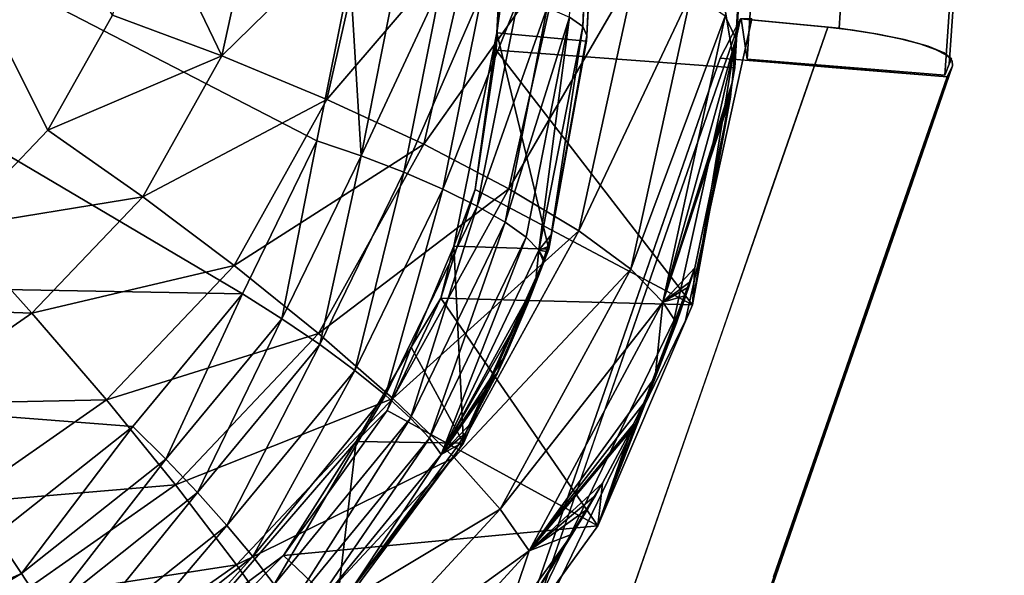
# Model space of a CAD drawing. Units: inches. Extents: x -10.3 to 10.5, y -10.4 to 10.4.
# Drawn here: x 9 to 10.3, y -6.5 to -5.8 of the extents above; entities that cross this region are included whole.
import ezdxf

# ---------------------------------------------------------------- set-up
doc = ezdxf.new("R2010")
doc.units = ezdxf.units.IN
doc.header["$MEASUREMENT"] = 0
doc.layers.add('SEAT-PAD', color=5, linetype='Continuous')
doc.layers.add('SEAT-SHELL', color=5, linetype='Continuous')

msp = doc.modelspace()

# ---------------------------------------------------------------- linework, layer by layer
at = {"layer": 'SEAT-PAD'}
for points in [[(5.9527, -4.1314, 17.4249), (9.3301, -6.1278, 17.8671), (6.1867, -6.0708, 17.7445)], [(5.9527, -4.1314, 17.4249), (9.4283, -5.9263, 17.8249), (9.3301, -6.1278, 17.8671)], [(5.9527, -4.1314, 17.4249), (9.472, -5.7074, 17.7812), (9.4283, -5.9263, 17.8249)], [(9.8444, -4.15, 17.3151), (9.7788, -5.7754, 17.5335), (9.7612, -5.7629, 17.592)], [(9.8615, -4.1592, 17.2564), (9.7788, -5.7754, 17.5335), (9.8444, -4.15, 17.3151)], [(9.8615, -4.1592, 17.2564), (9.7843, -5.7873, 17.4737), (9.7788, -5.7754, 17.5335)], [(9.8615, -4.1592, 17.2564), (9.8594, -4.3457, 17.2219), (9.7843, -5.7873, 17.4737)], [(9.0735, -5.9119, 18.3446), (8.251, -4.2694, 18.05), (8.9506, -6.0404, 18.3704)], [(9.1587, -5.7602, 18.3143), (8.251, -4.2694, 18.05), (9.0735, -5.9119, 18.3446)], [(9.9796, -5.8299, 17.3203), (9.7384, -4.3927, 17.0715), (10.0571, -4.3052, 17.0541)], [(10.0571, -4.3052, 17.0541), (10.0094, -5.3242, 17.4237), (9.9796, -5.8299, 17.3203)], [(9.7411, -4.3489, 17.1844), (9.7384, -4.3927, 17.0715), (9.6656, -5.7838, 17.4337)], [(9.6656, -5.7838, 17.4337), (9.8564, -4.4106, 17.1922), (9.7411, -4.3489, 17.1844)], [(9.8594, -4.3457, 17.2219), (9.8564, -4.4106, 17.1922), (9.7843, -5.7873, 17.4737)], [(9.6656, -5.7838, 17.4337), (9.7384, -4.3927, 17.0715), (9.6647, -5.8064, 17.3178)], [(9.9796, -5.8299, 17.3203), (9.6647, -5.8064, 17.3178), (9.7384, -4.3927, 17.0715)], [(9.6656, -5.7838, 17.4337), (9.784, -5.7949, 17.4351), (9.8564, -4.4106, 17.1922)], [(9.7843, -5.7873, 17.4737), (9.8564, -4.4106, 17.1922), (9.784, -5.7949, 17.4351)], [(10.0094, -5.3242, 17.4237), (9.9667, -5.7616, 17.6633), (9.9808, -5.7912, 17.5137)], [(9.9796, -5.8299, 17.3203), (10.0094, -5.3242, 17.4237), (9.9808, -5.7912, 17.5137)], [(9.3028, -5.814, 18.3096), (9.1967, -5.5927, 18.2816), (9.1587, -5.7602, 18.3143)], [(9.3028, -5.814, 18.3096), (9.3488, -5.6051, 18.2685), (9.1967, -5.5927, 18.2816)], [(9.3028, -5.814, 18.3096), (9.4978, -5.6231, 18.2255), (9.3488, -5.6051, 18.2685)], [(9.4414, -5.8715, 18.2756), (9.4978, -5.6231, 18.2255), (9.3028, -5.814, 18.3096)], [(9.4414, -5.8715, 18.2756), (9.635, -5.6458, 18.1543), (9.4978, -5.6231, 18.2255)], [(9.5692, -5.9307, 18.2135), (9.635, -5.6458, 18.1543), (9.4414, -5.8715, 18.2756)], [(9.5692, -5.9307, 18.2135), (9.7527, -5.6716, 18.0598), (9.635, -5.6458, 18.1543)], [(9.6814, -5.9892, 18.1259), (9.7527, -5.6716, 18.0598), (9.5692, -5.9307, 18.2135)], [(9.6814, -5.9892, 18.1259), (9.8493, -5.7, 17.9444), (9.7527, -5.6716, 18.0598)], [(9.7735, -6.0447, 18.0159), (9.8493, -5.7, 17.9444), (9.6814, -5.9892, 18.1259)], [(9.7735, -6.0447, 18.0159), (9.9223, -5.7306, 17.8098), (9.8493, -5.7, 17.9444)], [(9.472, -5.7074, 17.7812), (9.4867, -5.9461, 17.8225), (9.4283, -5.9263, 17.8249)], [(9.5327, -5.7124, 17.7758), (9.4867, -5.9461, 17.8225), (9.472, -5.7074, 17.7812)], [(9.5921, -5.7196, 17.7584), (9.4867, -5.9461, 17.8225), (9.5327, -5.7124, 17.7758)], [(9.5921, -5.7196, 17.7584), (9.5428, -5.9676, 17.8084), (9.4867, -5.9461, 17.8225)], [(9.6468, -5.7287, 17.7298), (9.5428, -5.9676, 17.8084), (9.5921, -5.7196, 17.7584)], [(9.6468, -5.7287, 17.7298), (9.5944, -5.9899, 17.7831), (9.5428, -5.9676, 17.8084)], [(9.6937, -5.7391, 17.6919), (9.5944, -5.9899, 17.7831), (9.6468, -5.7287, 17.7298)], [(9.6937, -5.7391, 17.6919), (9.6396, -6.0121, 17.7475), (9.5944, -5.9899, 17.7831)], [(9.7321, -5.7505, 17.6458), (9.6396, -6.0121, 17.7475), (9.6937, -5.7391, 17.6919)], [(9.8422, -6.0953, 17.8878), (9.9223, -5.7306, 17.8098), (9.7735, -6.0447, 18.0159)], [(9.8422, -6.0953, 17.8878), (9.9667, -5.7616, 17.6633), (9.9223, -5.7306, 17.8098)], [(9.7321, -5.7505, 17.6458), (9.6767, -6.0335, 17.7031), (9.6396, -6.0121, 17.7475)], [(9.7612, -5.7629, 17.592), (9.6767, -6.0335, 17.7031), (9.7321, -5.7505, 17.6458)], [(9.0735, -5.9119, 18.3446), (9.3028, -5.814, 18.3096), (9.1587, -5.7602, 18.3143)], [(9.7612, -5.7629, 17.592), (9.7041, -6.0532, 17.6515), (9.6767, -6.0335, 17.7031)], [(9.7612, -5.7629, 17.592), (9.721, -6.0704, 17.5947), (9.7041, -6.0532, 17.6515)], [(9.7788, -5.7754, 17.5335), (9.721, -6.0704, 17.5947), (9.7612, -5.7629, 17.592)], [(9.8847, -6.1389, 17.7465), (9.9667, -5.7616, 17.6633), (9.8422, -6.0953, 17.8878)], [(9.8847, -6.1389, 17.7465), (9.9808, -5.7912, 17.5137), (9.9667, -5.7616, 17.6633)], [(9.7374, -6.0501, 17.5276), (9.721, -6.0704, 17.5947), (9.7788, -5.7754, 17.5335)], [(9.7374, -6.0501, 17.5276), (9.7788, -5.7754, 17.5335), (9.7843, -5.7873, 17.4737)], [(9.6656, -5.7838, 17.4337), (9.6371, -5.9902, 17.3547), (9.6088, -6.0649, 17.4908)], [(9.6088, -6.0649, 17.4908), (9.734, -6.0688, 17.491), (9.6656, -5.7838, 17.4337)], [(9.6371, -5.9902, 17.3547), (9.6656, -5.7838, 17.4337), (9.6647, -5.8064, 17.3178)], [(9.6656, -5.7838, 17.4337), (9.734, -6.0688, 17.491), (9.784, -5.7949, 17.4351)], [(9.784, -5.7949, 17.4351), (9.7374, -6.0501, 17.5276), (9.7843, -5.7873, 17.4737)], [(9.8847, -6.1389, 17.7465), (9.9758, -5.8491, 17.5257), (9.9808, -5.7912, 17.5137)], [(9.9808, -5.7912, 17.5137), (9.9237, -6.1425, 17.385), (9.9796, -5.8299, 17.3203)], [(9.9758, -5.8491, 17.5257), (9.9237, -6.1425, 17.385), (9.9808, -5.7912, 17.5137)], [(9.7374, -6.0501, 17.5276), (9.784, -5.7949, 17.4351), (9.734, -6.0688, 17.491)], [(9.0735, -5.9119, 18.3446), (9.1986, -5.9998, 18.3478), (9.3028, -5.814, 18.3096)], [(9.1986, -5.9998, 18.3478), (9.4414, -5.8715, 18.2756), (9.3028, -5.814, 18.3096)], [(9.9237, -6.1425, 17.385), (9.6371, -5.9902, 17.3547), (9.6647, -5.8064, 17.3178)], [(9.9237, -6.1425, 17.385), (9.6647, -5.8064, 17.3178), (9.9796, -5.8299, 17.3203)], [(9.8847, -6.1389, 17.7465), (9.9747, -5.8588, 17.5277), (9.9758, -5.8491, 17.5257)], [(9.9747, -5.8588, 17.5277), (9.9237, -6.1425, 17.385), (9.9758, -5.8491, 17.5257)], [(9.8847, -6.1389, 17.7465), (9.9736, -5.8684, 17.5298), (9.9747, -5.8588, 17.5277)], [(9.8847, -6.1389, 17.7465), (9.9265, -6.0935, 17.5789), (9.9736, -5.8684, 17.5298)], [(9.9736, -5.8684, 17.5298), (9.9237, -6.1425, 17.385), (9.9747, -5.8588, 17.5277)], [(9.9265, -6.0935, 17.5789), (9.9237, -6.1425, 17.385), (9.9736, -5.8684, 17.5298)], [(9.4414, -5.8715, 18.2756), (9.1986, -5.9998, 18.3478), (9.319, -6.0904, 18.3218)], [(9.319, -6.0904, 18.3218), (9.5692, -5.9307, 18.2135), (9.4414, -5.8715, 18.2756)], [(8.9506, -6.0404, 18.3704), (9.1986, -5.9998, 18.3478), (9.0735, -5.9119, 18.3446)], [(9.5692, -5.9307, 18.2135), (9.319, -6.0904, 18.3218), (9.4304, -6.1802, 18.2676)], [(9.3821, -6.1607, 17.8679), (9.3301, -6.1278, 17.8671), (9.4283, -5.9263, 17.8249)], [(9.3821, -6.1607, 17.8679), (9.4283, -5.9263, 17.8249), (9.4867, -5.9461, 17.8225)], [(9.4304, -6.1802, 18.2676), (9.6814, -5.9892, 18.1259), (9.5692, -5.9307, 18.2135)], [(9.4867, -5.9461, 17.8225), (9.4321, -6.1948, 17.8569), (9.3821, -6.1607, 17.8679)], [(9.4321, -6.1948, 17.8569), (9.4867, -5.9461, 17.8225), (9.5428, -5.9676, 17.8084)], [(9.5428, -5.9676, 17.8084), (9.4782, -6.2288, 17.8345), (9.4321, -6.1948, 17.8569)], [(9.4782, -6.2288, 17.8345), (9.5428, -5.9676, 17.8084), (9.5944, -5.9899, 17.7831)], [(9.6814, -5.9892, 18.1259), (9.4304, -6.1802, 18.2676), (9.5283, -6.2658, 18.1871)], [(9.5944, -5.9899, 17.7831), (9.5187, -6.2616, 17.8016), (9.4782, -6.2288, 17.8345)], [(9.5187, -6.2616, 17.8016), (9.5944, -5.9899, 17.7831), (9.6396, -6.0121, 17.7475)], [(9.5283, -6.2658, 18.1871), (9.7735, -6.0447, 18.0159), (9.6814, -5.9892, 18.1259)], [(9.6088, -6.0649, 17.4908), (9.6371, -5.9902, 17.3547), (9.5919, -6.1335, 17.3846)], [(9.9237, -6.1425, 17.385), (9.5919, -6.1335, 17.3846), (9.6371, -5.9902, 17.3547)], [(8.9506, -6.0404, 18.3704), (9.0525, -6.1532, 18.3797), (9.1986, -5.9998, 18.3478)], [(9.0525, -6.1532, 18.3797), (9.319, -6.0904, 18.3218), (9.1986, -5.9998, 18.3478)], [(9.6396, -6.0121, 17.7475), (9.5519, -6.2917, 17.7595), (9.5187, -6.2616, 17.8016)], [(9.5519, -6.2917, 17.7595), (9.6396, -6.0121, 17.7475), (9.6767, -6.0335, 17.7031)], [(9.6767, -6.0335, 17.7031), (9.5767, -6.318, 17.7096), (9.5519, -6.2917, 17.7595)], [(9.5767, -6.318, 17.7096), (9.6767, -6.0335, 17.7031), (9.7041, -6.0532, 17.6515)], [(8.8011, -6.144, 18.3903), (9.0525, -6.1532, 18.3797), (8.9506, -6.0404, 18.3704)], [(9.7735, -6.0447, 18.0159), (9.5283, -6.2658, 18.1871), (9.6092, -6.3439, 18.0835)], [(9.6092, -6.3439, 18.0835), (9.8422, -6.0953, 17.8878), (9.7735, -6.0447, 18.0159)], [(9.7326, -6.066, 17.5309), (9.721, -6.0704, 17.5947), (9.7374, -6.0501, 17.5276)], [(9.7374, -6.0501, 17.5276), (9.734, -6.0688, 17.491), (9.7326, -6.066, 17.5309)], [(9.7041, -6.0532, 17.6515), (9.592, -6.3396, 17.6541), (9.5767, -6.318, 17.7096)], [(9.592, -6.3396, 17.6541), (9.7041, -6.0532, 17.6515), (9.721, -6.0704, 17.5947)], [(6.1867, -6.0708, 17.7445), (9.1854, -6.3026, 17.9045), (9.0046, -6.4461, 17.9345)], [(6.1867, -6.0708, 17.7445), (9.3301, -6.1278, 17.8671), (9.1854, -6.3026, 17.9045)], [(9.6088, -6.0649, 17.4908), (9.5919, -6.1335, 17.3846), (9.5527, -6.198, 17.5192)], [(9.5527, -6.198, 17.5192), (9.6215, -6.3246, 17.5467), (9.6088, -6.0649, 17.4908)], [(9.7166, -6.1132, 17.5411), (9.592, -6.3396, 17.6541), (9.721, -6.0704, 17.5947)], [(9.6088, -6.0649, 17.4908), (9.6215, -6.3246, 17.5467), (9.734, -6.0688, 17.491)], [(9.6242, -6.3114, 17.5849), (9.734, -6.0688, 17.491), (9.6215, -6.3246, 17.5467)], [(9.6322, -6.2974, 17.5817), (9.734, -6.0688, 17.491), (9.6242, -6.3114, 17.5849)], [(9.664, -6.2372, 17.5683), (9.734, -6.0688, 17.491), (9.6322, -6.2974, 17.5817)], [(9.6658, -6.2333, 17.5674), (9.734, -6.0688, 17.491), (9.664, -6.2372, 17.5683)], [(9.6677, -6.2295, 17.5666), (9.734, -6.0688, 17.491), (9.6658, -6.2333, 17.5674)], [(9.6785, -6.2065, 17.5615), (9.734, -6.0688, 17.491), (9.6677, -6.2295, 17.5666)], [(9.7061, -6.1413, 17.5472), (9.734, -6.0688, 17.491), (9.6785, -6.2065, 17.5615)], [(9.7166, -6.1132, 17.5411), (9.734, -6.0688, 17.491), (9.7061, -6.1413, 17.5472)], [(9.7266, -6.0845, 17.5349), (9.734, -6.0688, 17.491), (9.7166, -6.1132, 17.5411)], [(9.7166, -6.1132, 17.5411), (9.721, -6.0704, 17.5947), (9.7266, -6.0845, 17.5349)], [(9.7306, -6.072, 17.5322), (9.721, -6.0704, 17.5947), (9.7326, -6.066, 17.5309)], [(9.7275, -6.0818, 17.5343), (9.721, -6.0704, 17.5947), (9.7306, -6.072, 17.5322)], [(9.7266, -6.0845, 17.5349), (9.721, -6.0704, 17.5947), (9.7275, -6.0818, 17.5343)], [(9.7275, -6.0818, 17.5343), (9.734, -6.0688, 17.491), (9.7266, -6.0845, 17.5349)], [(9.7306, -6.072, 17.5322), (9.734, -6.0688, 17.491), (9.7275, -6.0818, 17.5343)], [(9.7326, -6.066, 17.5309), (9.734, -6.0688, 17.491), (9.7306, -6.072, 17.5322)], [(9.319, -6.0904, 18.3218), (9.0525, -6.1532, 18.3797), (9.1508, -6.2678, 18.3599)], [(9.1508, -6.2678, 18.3599), (9.4304, -6.1802, 18.2676), (9.319, -6.0904, 18.3218)], [(9.8422, -6.0953, 17.8878), (9.6092, -6.3439, 18.0835), (9.67, -6.4117, 17.9606)], [(9.67, -6.4117, 17.9606), (9.8847, -6.1389, 17.7465), (9.8422, -6.0953, 17.8878)], [(9.9265, -6.0935, 17.5789), (9.7988, -6.434, 17.4499), (9.9237, -6.1425, 17.385)], [(9.9209, -6.1117, 17.5831), (9.7988, -6.434, 17.4499), (9.9265, -6.0935, 17.5789)], [(9.8847, -6.1389, 17.7465), (9.9209, -6.1117, 17.5831), (9.9265, -6.0935, 17.5789)], [(9.7061, -6.1413, 17.5472), (9.592, -6.3396, 17.6541), (9.7166, -6.1132, 17.5411)], [(9.9186, -6.1187, 17.5847), (9.7988, -6.434, 17.4499), (9.9209, -6.1117, 17.5831)], [(9.8847, -6.1389, 17.7465), (9.9186, -6.1187, 17.5847), (9.9209, -6.1117, 17.5831)], [(9.2289, -6.3458, 17.908), (9.1854, -6.3026, 17.9045), (9.3301, -6.1278, 17.8671)], [(9.2289, -6.3458, 17.908), (9.3301, -6.1278, 17.8671), (9.3821, -6.1607, 17.8679)], [(9.915, -6.1299, 17.5872), (9.7988, -6.434, 17.4499), (9.9186, -6.1187, 17.5847)], [(9.8847, -6.1389, 17.7465), (9.915, -6.1299, 17.5872), (9.9186, -6.1187, 17.5847)], [(9.5527, -6.198, 17.5192), (9.5919, -6.1335, 17.3846), (9.5211, -6.2816, 17.4166)], [(9.7988, -6.434, 17.4499), (9.5211, -6.2816, 17.4166), (9.5919, -6.1335, 17.3846)], [(9.7988, -6.434, 17.4499), (9.5919, -6.1335, 17.3846), (9.9237, -6.1425, 17.385)], [(9.6785, -6.2065, 17.5615), (9.592, -6.3396, 17.6541), (9.7061, -6.1413, 17.5472)], [(9.8847, -6.1389, 17.7465), (9.67, -6.4117, 17.9606), (9.7084, -6.4666, 17.8231)], [(9.7084, -6.4666, 17.8231), (9.8742, -6.2377, 17.6122), (9.8847, -6.1389, 17.7465)], [(9.9024, -6.1661, 17.5955), (9.7988, -6.434, 17.4499), (9.915, -6.1299, 17.5872)], [(9.8847, -6.1389, 17.7465), (9.8742, -6.2377, 17.6122), (9.9024, -6.1661, 17.5955)], [(9.8847, -6.1389, 17.7465), (9.9024, -6.1661, 17.5955), (9.915, -6.1299, 17.5872)], [(8.8011, -6.144, 18.3903), (8.8796, -6.2734, 18.4037), (9.0525, -6.1532, 18.3797)], [(8.8796, -6.2734, 18.4037), (9.1508, -6.2678, 18.3599), (9.0525, -6.1532, 18.3797)], [(9.3821, -6.1607, 17.8679), (9.2708, -6.39, 17.8996), (9.2289, -6.3458, 17.908)], [(9.2708, -6.39, 17.8996), (9.3821, -6.1607, 17.8679), (9.4321, -6.1948, 17.8569)], [(9.8742, -6.2377, 17.6122), (9.7988, -6.434, 17.4499), (9.9024, -6.1661, 17.5955)], [(9.4304, -6.1802, 18.2676), (9.1508, -6.2678, 18.3599), (9.2419, -6.3799, 18.3116)], [(9.2419, -6.3799, 18.3116), (9.5283, -6.2658, 18.1871), (9.4304, -6.1802, 18.2676)], [(9.4321, -6.1948, 17.8569), (9.3095, -6.4334, 17.8798), (9.2708, -6.39, 17.8996)], [(9.3095, -6.4334, 17.8798), (9.4321, -6.1948, 17.8569), (9.4782, -6.2288, 17.8345)], [(9.5527, -6.198, 17.5192), (9.5211, -6.2816, 17.4166), (9.4802, -6.3226, 17.5465)], [(9.4802, -6.3226, 17.5465), (9.6215, -6.3246, 17.5467), (9.5527, -6.198, 17.5192)], [(9.6677, -6.2295, 17.5666), (9.592, -6.3396, 17.6541), (9.6785, -6.2065, 17.5615)], [(9.4782, -6.2288, 17.8345), (9.3436, -6.4743, 17.8491), (9.3095, -6.4334, 17.8798)], [(9.3436, -6.4743, 17.8491), (9.4782, -6.2288, 17.8345), (9.5187, -6.2616, 17.8016)], [(9.6658, -6.2333, 17.5674), (9.592, -6.3396, 17.6541), (9.6677, -6.2295, 17.5666)], [(9.664, -6.2372, 17.5683), (9.592, -6.3396, 17.6541), (9.6658, -6.2333, 17.5674)], [(9.6322, -6.2974, 17.5817), (9.592, -6.3396, 17.6541), (9.664, -6.2372, 17.5683)], [(9.7084, -6.4666, 17.8231), (9.8585, -6.2732, 17.6205), (9.8742, -6.2377, 17.6122)], [(9.8585, -6.2732, 17.6205), (9.7988, -6.434, 17.4499), (9.8742, -6.2377, 17.6122)], [(9.1508, -6.2678, 18.3599), (8.8796, -6.2734, 18.4037), (8.9555, -6.404, 18.3879)], [(8.9555, -6.404, 18.3879), (9.2419, -6.3799, 18.3116), (9.1508, -6.2678, 18.3599)], [(9.5283, -6.2658, 18.1871), (9.2419, -6.3799, 18.3116), (9.3224, -6.4853, 18.2366)], [(9.3224, -6.4853, 18.2366), (9.6092, -6.3439, 18.0835), (9.5283, -6.2658, 18.1871)], [(9.5187, -6.2616, 17.8016), (9.3717, -6.5113, 17.8089), (9.3436, -6.4743, 17.8491)], [(9.3717, -6.5113, 17.8089), (9.5187, -6.2616, 17.8016), (9.5519, -6.2917, 17.7595)], [(9.4802, -6.3226, 17.5465), (9.5211, -6.2816, 17.4166), (9.3843, -6.473, 17.459)], [(9.7988, -6.434, 17.4499), (9.3843, -6.473, 17.459), (9.5211, -6.2816, 17.4166)], [(9.7084, -6.4666, 17.8231), (9.846, -6.2996, 17.6267), (9.8585, -6.2732, 17.6205)], [(9.846, -6.2996, 17.6267), (9.7988, -6.434, 17.4499), (9.8585, -6.2732, 17.6205)], [(9.5519, -6.2917, 17.7595), (9.3927, -6.5429, 17.7605), (9.3717, -6.5113, 17.8089)], [(9.3927, -6.5429, 17.7605), (9.5519, -6.2917, 17.7595), (9.5767, -6.318, 17.7096)], [(9.6242, -6.3114, 17.5849), (9.592, -6.3396, 17.6541), (9.6322, -6.2974, 17.5817)], [(9.0388, -6.4968, 17.9399), (9.0046, -6.4461, 17.9345), (9.1854, -6.3026, 17.9045)], [(9.0388, -6.4968, 17.9399), (9.1854, -6.3026, 17.9045), (9.2289, -6.3458, 17.908)], [(9.7084, -6.4666, 17.8231), (9.8438, -6.304, 17.6278), (9.846, -6.2996, 17.6267)], [(9.7084, -6.4666, 17.8231), (9.8417, -6.3084, 17.6288), (9.8438, -6.304, 17.6278)], [(9.7084, -6.4666, 17.8231), (9.8051, -6.3775, 17.6452), (9.8417, -6.3084, 17.6288)], [(9.8438, -6.304, 17.6278), (9.7988, -6.434, 17.4499), (9.846, -6.2996, 17.6267)], [(9.8417, -6.3084, 17.6288), (9.7988, -6.434, 17.4499), (9.8438, -6.304, 17.6278)], [(9.8051, -6.3775, 17.6452), (9.7988, -6.434, 17.4499), (9.8417, -6.3084, 17.6288)], [(9.4802, -6.3226, 17.5465), (9.3843, -6.473, 17.459), (9.2907, -6.5423, 17.5953)], [(9.2907, -6.5423, 17.5953), (9.4533, -6.5507, 17.5978), (9.4802, -6.3226, 17.5465)], [(9.5767, -6.318, 17.7096), (9.4059, -6.5679, 17.706), (9.3927, -6.5429, 17.7605)], [(9.4059, -6.5679, 17.706), (9.5767, -6.318, 17.7096), (9.592, -6.3396, 17.6541)], [(9.4802, -6.3226, 17.5465), (9.4533, -6.5507, 17.5978), (9.6215, -6.3246, 17.5467)], [(9.6151, -6.3268, 17.5884), (9.592, -6.3396, 17.6541), (9.6242, -6.3114, 17.5849)], [(9.6242, -6.3114, 17.5849), (9.6215, -6.3246, 17.5467), (9.6151, -6.3268, 17.5884)], [(9.4719, -6.521, 17.6326), (9.6215, -6.3246, 17.5467), (9.4533, -6.5507, 17.5978)], [(9.6151, -6.3268, 17.5884), (9.6215, -6.3246, 17.5467), (9.4719, -6.521, 17.6326)], [(9.4719, -6.521, 17.6326), (9.592, -6.3396, 17.6541), (9.6151, -6.3268, 17.5884)], [(9.2289, -6.3458, 17.908), (9.0719, -6.5481, 17.9335), (9.0388, -6.4968, 17.9399)], [(9.0719, -6.5481, 17.9335), (9.2289, -6.3458, 17.908), (9.2708, -6.39, 17.8996)], [(9.6092, -6.3439, 18.0835), (9.3224, -6.4853, 18.2366), (9.3892, -6.5801, 18.1379)], [(9.3892, -6.5801, 18.1379), (9.67, -6.4117, 17.9606), (9.6092, -6.3439, 18.0835)], [(9.4719, -6.521, 17.6326), (9.4059, -6.5679, 17.706), (9.592, -6.3396, 17.6541)], [(9.2419, -6.3799, 18.3116), (8.9555, -6.404, 18.3879), (9.0262, -6.531, 18.3436)], [(9.0262, -6.531, 18.3436), (9.3224, -6.4853, 18.2366), (9.2419, -6.3799, 18.3116)], [(9.8051, -6.3775, 17.6452), (9.6131, -6.6908, 17.5096), (9.7988, -6.434, 17.4499)], [(9.7959, -6.3937, 17.649), (9.6131, -6.6908, 17.5096), (9.8051, -6.3775, 17.6452)], [(9.7084, -6.4666, 17.8231), (9.7959, -6.3937, 17.649), (9.8051, -6.3775, 17.6452)], [(9.2708, -6.39, 17.8996), (9.1025, -6.5982, 17.9155), (9.0719, -6.5481, 17.9335)], [(9.1025, -6.5982, 17.9155), (9.2708, -6.39, 17.8996), (9.3095, -6.4334, 17.8798)], [(9.7855, -6.4113, 17.6533), (9.6131, -6.6908, 17.5096), (9.7959, -6.3937, 17.649)], [(9.7084, -6.4666, 17.8231), (9.7855, -6.4113, 17.6533), (9.7959, -6.3937, 17.649)], [(9.67, -6.4117, 17.9606), (9.3892, -6.5801, 18.1379), (9.4399, -6.6606, 18.019)], [(9.4399, -6.6606, 18.019), (9.7084, -6.4666, 17.8231), (9.67, -6.4117, 17.9606)], [(9.7648, -6.4446, 17.6612), (9.6131, -6.6908, 17.5096), (9.7855, -6.4113, 17.6533)], [(9.7084, -6.4666, 17.8231), (9.7648, -6.4446, 17.6612), (9.7855, -6.4113, 17.6533)], [(9.3095, -6.4334, 17.8798), (9.1296, -6.645, 17.8864), (9.1025, -6.5982, 17.9155)], [(9.1296, -6.645, 17.8864), (9.3095, -6.4334, 17.8798), (9.3436, -6.4743, 17.8491)], [(9.6131, -6.6908, 17.5096), (9.3843, -6.473, 17.459), (9.7988, -6.434, 17.4499)], [(8.5991, -6.6906, 17.9751), (9.0046, -6.4461, 17.9345), (9.0388, -6.4968, 17.9399)], [(9.6728, -6.5727, 17.6922), (9.6131, -6.6908, 17.5096), (9.7648, -6.4446, 17.6612)], [(9.7084, -6.4666, 17.8231), (9.6728, -6.5727, 17.6922), (9.7648, -6.4446, 17.6612)], [(9.3436, -6.4743, 17.8491), (9.152, -6.6869, 17.8475), (9.1296, -6.645, 17.8864)], [(9.152, -6.6869, 17.8475), (9.3436, -6.4743, 17.8491), (9.3717, -6.5113, 17.8089)], [(9.2907, -6.5423, 17.5953), (9.3843, -6.473, 17.459), (9.2711, -6.5866, 17.4841)], [(9.6131, -6.6908, 17.5096), (9.2711, -6.5866, 17.4841), (9.3843, -6.473, 17.459)], [(9.7084, -6.4666, 17.8231), (9.4399, -6.6606, 18.019), (9.4725, -6.724, 17.8844)], [(9.4725, -6.724, 17.8844), (9.6728, -6.5727, 17.6922), (9.7084, -6.4666, 17.8231)], [(9.3224, -6.4853, 18.2366), (9.0262, -6.531, 18.3436), (9.0888, -6.6496, 18.2723)], [(9.0888, -6.6496, 18.2723), (9.3892, -6.5801, 18.1379), (9.3224, -6.4853, 18.2366)], [(9.0388, -6.4968, 17.9399), (8.6154, -6.7495, 17.9705), (8.5991, -6.6906, 17.9751)], [(8.6154, -6.7495, 17.9705), (9.0388, -6.4968, 17.9399), (9.0719, -6.5481, 17.9335)]]:
    msp.add_3dface(points, dxfattribs=at)
at = {"layer": 'SEAT-SHELL'}
for points, invisible_edges in [([(10.086, -4.4649, 16.9801), (9.9955, -5.8182, 17.1184), (9.9878, -5.7653, 17.4552)], 12), ([(10.2566, -5.8394, 17.1512), (10.0602, -4.8509, 17.0195), (10.3266, -4.7918, 17.0441)], 3), ([(-2.9398, -4.8328, 16.4491), (-2.9953, -7.9744, 17.164), (9.8991, -6.1632, 17.5162)], 14), ([(9.8991, -6.1632, 17.5162), (9.9868, -5.7653, 17.4551), (-2.9398, -4.8328, 16.4491)], 14), ([(10.2566, -5.8394, 17.1512), (9.9955, -5.8182, 17.1184), (10.0602, -4.8509, 17.0195)], 12), ([(10.3107, -5.0988, 17.1724), (10.3348, -4.845, 17.2273), (10.2557, -5.8099, 17.3412)], 15), ([(10.2557, -5.8099, 17.3412), (10.3348, -4.845, 17.2273), (10.2667, -5.2357, 17.3271)], 15), ([(-2.9092, -4.9866, 16.0538), (9.9142, -6.1631, 17.1789), (8.0817, -7.3582, 17.2912)], 15), ([(-2.9092, -4.9866, 16.0538), (10.0019, -5.7653, 17.1185), (9.9142, -6.1631, 17.1789)], 13), ([(10.1652, -5.0572, 17.3864), (10.117, -5.7776, 17.4601), (10.1628, -5.7845, 17.4451)], 12), ([(10.1652, -5.0572, 17.3864), (10.1628, -5.7845, 17.4451), (10.2667, -5.2357, 17.3271)], 15), ([(10.2557, -5.8099, 17.3412), (10.2651, -5.818, 17.2945), (10.3107, -5.0988, 17.1724)], 14), ([(10.2651, -5.818, 17.2945), (10.2622, -5.8252, 17.2466), (10.3107, -5.0988, 17.1724)], 12), ([(10.1628, -5.7845, 17.4451), (10.2027, -5.7925, 17.4191), (10.2667, -5.2357, 17.3271)], 14), ([(10.2027, -5.7925, 17.4191), (10.2344, -5.8012, 17.3837), (10.2667, -5.2357, 17.3271)], 14), ([(10.2667, -5.2357, 17.3271), (10.2344, -5.8012, 17.3837), (10.2557, -5.8099, 17.3412)], 13), ([(9.9878, -5.7653, 17.4552), (10.117, -5.7776, 17.4601), (10.1515, -5.2622, 17.4074)], 12), ([(10.2622, -5.8252, 17.2466), (10.2822, -5.4557, 17.1119), (10.2878, -5.4415, 17.2074)], 3), ([(10.2566, -5.8394, 17.1512), (10.2822, -5.4557, 17.1119), (10.2622, -5.8252, 17.2466)], 2), ([(9.8542, -6.1476, 17.5131), (9.9868, -5.7653, 17.4551), (9.98, -5.7785, 17.3668)], 12), ([(9.9142, -6.1631, 17.1789), (9.9868, -5.7653, 17.4551), (9.8991, -6.1632, 17.5162)], 13), ([(10.0019, -5.7653, 17.1185), (9.9868, -5.7653, 17.4551), (9.9142, -6.1631, 17.1789)], 2), ([(10.0092, -5.7674, 17.4558), (9.9868, -5.7653, 17.4551), (9.9205, -5.9564, 17.4841)], 12), ([(10.102, -5.7763, 17.4586), (9.9599, -5.8172, 17.1099), (9.9868, -5.7653, 17.4551)], 1), ([(9.9878, -5.7653, 17.4552), (9.9955, -5.8182, 17.1184), (10.117, -5.7776, 17.4601)], 2), ([(9.9205, -5.9564, 17.4841), (9.9575, -6.0727, 17.5032), (10.0092, -5.7674, 17.4558)], 15), ([(9.9575, -6.0727, 17.5032), (10.0444, -5.7708, 17.4569), (10.0092, -5.7674, 17.4558)], 13), ([(10.0444, -5.7708, 17.4569), (9.9575, -6.0727, 17.5032), (9.9948, -6.0586, 17.5016)], 15), ([(10.102, -5.7763, 17.4586), (10.2586, -5.8133, 17.3243), (9.9599, -5.8172, 17.1099)], 15), ([(9.9948, -6.0586, 17.5016), (10.0314, -5.9799, 17.4895), (10.0444, -5.7708, 17.4569)], 15), ([(9.9955, -5.8182, 17.1184), (10.1628, -5.7845, 17.4451), (10.117, -5.7776, 17.4601)], 13), ([(10.102, -5.7763, 17.4586), (9.9961, -6.0817, 17.5049), (10.1356, -5.7801, 17.4555)], 2), ([(10.102, -5.7763, 17.4586), (10.0444, -5.7708, 17.4569), (10.0314, -5.9799, 17.4895)], 2), ([(10.2442, -5.8058, 17.3624), (10.102, -5.7763, 17.4586), (10.2236, -5.7984, 17.396)], 3), ([(10.2586, -5.8133, 17.3243), (10.102, -5.7763, 17.4586), (10.2442, -5.8058, 17.3624)], 3), ([(10.1978, -5.7915, 17.4235), (10.2236, -5.7984, 17.396), (10.102, -5.7763, 17.4586)], 14), ([(10.168, -5.7853, 17.4437), (10.102, -5.7763, 17.4586), (10.1356, -5.7801, 17.4555)], 1), ([(10.102, -5.7763, 17.4586), (10.168, -5.7853, 17.4437), (10.1978, -5.7915, 17.4235)], 13), ([(9.98, -5.7785, 17.3668), (9.9198, -6.0829, 17.3688), (9.8542, -6.1476, 17.5131)], 15), ([(9.9198, -6.0829, 17.3688), (9.98, -5.7785, 17.3668), (9.9731, -5.7918, 17.2785)], 13), ([(10.2027, -5.7925, 17.4191), (10.1628, -5.7845, 17.4451), (9.9955, -5.8182, 17.1184)], 14), ([(10.1131, -6.1451, 17.4898), (10.1356, -5.7801, 17.4555), (9.9961, -6.0817, 17.5049)], 15), ([(10.168, -5.7853, 17.4437), (10.1356, -5.7801, 17.4555), (10.1131, -6.1451, 17.4898)], 14), ([(10.1131, -6.1451, 17.4898), (10.1978, -5.7915, 17.4235), (10.168, -5.7853, 17.4437)], 13), ([(9.9731, -5.7918, 17.2785), (9.8624, -6.0985, 17.1525), (9.8289, -6.3288, 17.3374)], 15), ([(9.9731, -5.7918, 17.2785), (9.8289, -6.3288, 17.3374), (9.9198, -6.0829, 17.3688)], 15), ([(9.9731, -5.7918, 17.2785), (9.9599, -5.8172, 17.1099), (9.8624, -6.0985, 17.1525)], 12), ([(10.2344, -5.8012, 17.3837), (10.2027, -5.7925, 17.4191), (9.9955, -5.8182, 17.1184)], 14), ([(9.9955, -5.8182, 17.1184), (10.2557, -5.8099, 17.3412), (10.2344, -5.8012, 17.3837)], 13), ([(10.2236, -5.7984, 17.396), (10.0656, -6.4277, 17.4757), (10.2442, -5.8058, 17.3624)], 3), ([(10.0656, -6.4277, 17.4757), (10.2236, -5.7984, 17.396), (10.1131, -6.1451, 17.4898)], 15), ([(10.2236, -5.7984, 17.396), (10.1978, -5.7915, 17.4235), (10.1131, -6.1451, 17.4898)], 14), ([(9.8299, -6.1922, 17.1667), (9.9599, -5.8172, 17.1099), (10.0365, -5.8234, 17.119)], 12), ([(10.2586, -5.8133, 17.3243), (10.2662, -5.8205, 17.2834), (9.9599, -5.8172, 17.1099)], 14), ([(10.2667, -5.8272, 17.2415), (9.9599, -5.8172, 17.1099), (10.2662, -5.8205, 17.2834)], 3), ([(10.2667, -5.8272, 17.2415), (10.2593, -5.8416, 17.1454), (9.9599, -5.8172, 17.1099)], 12), ([(9.9955, -5.8182, 17.1184), (10.2651, -5.818, 17.2945), (10.2557, -5.8099, 17.3412)], 13), ([(10.2586, -5.8133, 17.3243), (10.2442, -5.8058, 17.3624), (10.0656, -6.4277, 17.4757)], 14), ([(10.2586, -5.8133, 17.3243), (10.0656, -6.4277, 17.4757), (10.1518, -6.1585, 17.2918)], 15), ([(10.2662, -5.8205, 17.2834), (10.2586, -5.8133, 17.3243), (10.1518, -6.1585, 17.2918)], 14), ([(10.0365, -5.8234, 17.119), (10.0151, -6.1398, 17.172), (9.8299, -6.1922, 17.1667)], 15), ([(10.1131, -5.8297, 17.128), (10.145, -6.1714, 17.1954), (9.9775, -6.4131, 17.2194)], 15), ([(10.1131, -5.8297, 17.128), (9.9775, -6.4131, 17.2194), (10.0151, -6.1398, 17.172)], 15), ([(10.2622, -5.8252, 17.2466), (10.2651, -5.818, 17.2945), (9.9955, -5.8182, 17.1184)], 14), ([(10.2566, -5.8394, 17.1512), (10.2622, -5.8252, 17.2466), (9.9955, -5.8182, 17.1184)], 2), ([(10.0151, -6.1398, 17.172), (10.0365, -5.8234, 17.119), (10.1131, -5.8297, 17.128)], 13), ([(10.1131, -5.8297, 17.128), (10.2593, -5.8416, 17.1454), (10.145, -6.1714, 17.1954)], 12), ([(10.1518, -6.1585, 17.2918), (10.2667, -5.8272, 17.2415), (10.2662, -5.8205, 17.2834)], 12), ([(10.2667, -5.8272, 17.2415), (10.2093, -5.9928, 17.2667), (10.2631, -5.8342, 17.1948)], 2), ([(10.1831, -6.0615, 17.1788), (10.2593, -5.8416, 17.1454), (10.2612, -5.8379, 17.1701)], 12), ([(10.2612, -5.8379, 17.1701), (10.2364, -6.0118, 17.2073), (10.1831, -6.0615, 17.1788)], 15), ([(10.2631, -5.8342, 17.1948), (10.2093, -5.9928, 17.2667), (10.2057, -6.1501, 17.2499)], 15), ([(10.2631, -5.8342, 17.1948), (10.2057, -6.1501, 17.2499), (10.2364, -6.0118, 17.2073)], 15), ([(10.2612, -5.8379, 17.1701), (10.2631, -5.8342, 17.1948), (10.2364, -6.0118, 17.2073)], 14), ([(9.9205, -5.9564, 17.4841), (9.8542, -6.1476, 17.5131), (9.9575, -6.0727, 17.5032)], 14), ([(9.9948, -6.0586, 17.5016), (9.9473, -6.2829, 17.5359), (10.0314, -5.9799, 17.4895)], 15), ([(10.0314, -5.9799, 17.4895), (9.9473, -6.2829, 17.5359), (9.9608, -6.1835, 17.5203)], 3), ([(10.2093, -5.9928, 17.2667), (10.1135, -6.2689, 17.3086), (10.2057, -6.1501, 17.2499)], 14), ([(10.2364, -6.0118, 17.2073), (10.1886, -6.2072, 17.2294), (10.1831, -6.0615, 17.1788)], 15), ([(10.2057, -6.1501, 17.2499), (10.1886, -6.2072, 17.2294), (10.2364, -6.0118, 17.2073)], 15), ([(9.8933, -6.3333, 17.5429), (9.9473, -6.2829, 17.5359), (9.9948, -6.0586, 17.5016)], 15), ([(9.9948, -6.0586, 17.5016), (9.9575, -6.0727, 17.5032), (9.8933, -6.3333, 17.5429)], 15), ([(10.1886, -6.2072, 17.2294), (10.1068, -6.2814, 17.2121), (10.1831, -6.0615, 17.1788)], 13), ([(9.7879, -6.3388, 17.542), (9.9575, -6.0727, 17.5032), (9.8542, -6.1476, 17.5131)], 3), ([(9.8933, -6.3333, 17.5429), (9.9575, -6.0727, 17.5032), (9.7879, -6.3388, 17.542)], 15), ([(9.8118, -6.3687, 17.4528), (9.8542, -6.1476, 17.5131), (9.9198, -6.0829, 17.3688)], 15), ([(9.8118, -6.3687, 17.4528), (9.9198, -6.0829, 17.3688), (9.8289, -6.3288, 17.3374)], 15), ([(9.9659, -6.4828, 17.547), (9.9961, -6.0817, 17.5049), (9.8196, -6.5907, 17.5821)], 13), ([(9.9659, -6.4828, 17.547), (10.1131, -6.1451, 17.4898), (9.9961, -6.0817, 17.5049)], 15), ([(9.8289, -6.3288, 17.3374), (9.8624, -6.0985, 17.1525), (9.6998, -6.5673, 17.2235)], 13), ([(9.8668, -6.4317, 17.2121), (9.8299, -6.1922, 17.1667), (10.0151, -6.1398, 17.172)], 15), ([(9.8668, -6.4317, 17.2121), (10.0151, -6.1398, 17.172), (9.9775, -6.4131, 17.2194)], 15), ([(9.8118, -6.3687, 17.4528), (9.7216, -6.53, 17.571), (9.8542, -6.1476, 17.5131)], 13), ([(9.9659, -6.4828, 17.547), (10.0656, -6.4277, 17.4757), (10.1131, -6.1451, 17.4898)], 15), ([(10.1135, -6.2689, 17.3086), (10.119, -6.4062, 17.2995), (10.2057, -6.1501, 17.2499)], 15), ([(10.2057, -6.1501, 17.2499), (10.119, -6.4062, 17.2995), (10.1192, -6.4041, 17.2636)], 15), ([(10.2057, -6.1501, 17.2499), (10.1192, -6.4041, 17.2636), (10.1886, -6.2072, 17.2294)], 15), ([(9.7213, -6.5307, 17.5712), (9.8991, -6.1632, 17.5162), (-2.9953, -7.9744, 17.164)], 14), ([(8.0817, -7.3582, 17.2912), (9.9142, -6.1631, 17.1789), (9.7364, -6.5306, 17.2327)], 13), ([(9.7364, -6.5306, 17.2327), (9.8991, -6.1632, 17.5162), (9.7213, -6.5307, 17.5712)], 13), ([(9.8991, -6.1632, 17.5162), (9.7364, -6.5306, 17.2327), (9.9142, -6.1631, 17.1789)], 13), ([(9.9604, -6.7107, 17.3756), (10.1518, -6.1585, 17.2918), (10.0656, -6.4277, 17.4757)], 14), ([(9.9775, -6.4131, 17.2194), (10.145, -6.1714, 17.1954), (9.9544, -6.7211, 17.2788)], 13), ([(9.8668, -6.4317, 17.2121), (9.6998, -6.5673, 17.2235), (9.8299, -6.1922, 17.1667)], 13), ([(9.9608, -6.1835, 17.5203), (9.9473, -6.2829, 17.5359), (9.8902, -6.3871, 17.5512)], 3), ([(10.1192, -6.4041, 17.2636), (10.1068, -6.2814, 17.2121), (10.1886, -6.2072, 17.2294)], 15), ([(10.119, -6.4062, 17.2995), (10.1135, -6.2689, 17.3086), (10.0369, -6.4898, 17.3421)], 13), ([(9.9473, -6.2829, 17.5359), (9.8933, -6.3333, 17.5429), (9.8482, -6.4823, 17.5655)], 15), ([(9.9473, -6.2829, 17.5359), (9.8482, -6.4823, 17.5655), (9.8902, -6.3871, 17.5512)], 15), ([(10.0306, -6.5012, 17.2455), (10.1068, -6.2814, 17.2121), (10.1192, -6.4041, 17.2636)], 14), ([(9.5871, -6.7216, 17.3341), (9.6733, -6.6049, 17.4092), (9.8289, -6.3288, 17.3374)], 15), ([(9.6998, -6.5673, 17.2235), (9.5871, -6.7216, 17.3341), (9.8289, -6.3288, 17.3374)], 15), ([(9.6733, -6.6049, 17.4092), (9.8118, -6.3687, 17.4528), (9.8289, -6.3288, 17.3374)], 15), ([(9.8482, -6.4823, 17.5655), (9.8933, -6.3333, 17.5429), (9.7763, -6.5415, 17.5737)], 15), ([(9.8933, -6.3333, 17.5429), (9.7879, -6.3388, 17.542), (9.7763, -6.5415, 17.5737)], 15), ([(9.7216, -6.53, 17.571), (9.7763, -6.5415, 17.5737), (9.7879, -6.3388, 17.542)], 3), ([(9.8118, -6.3687, 17.4528), (9.6733, -6.6049, 17.4092), (9.7216, -6.53, 17.571)], 15), ([(9.8482, -6.4823, 17.5655), (9.8196, -6.5907, 17.5821), (9.8902, -6.3871, 17.5512)], 13), ([(9.7579, -6.8666, 17.2916), (9.784, -6.7034, 17.2595), (9.9775, -6.4131, 17.2194)], 15), ([(9.9544, -6.7211, 17.2788), (9.7579, -6.8666, 17.2916), (9.9775, -6.4131, 17.2194)], 15), ([(9.784, -6.7034, 17.2595), (9.8668, -6.4317, 17.2121), (9.9775, -6.4131, 17.2194)], 15), ([(10.1192, -6.4041, 17.2636), (10.0205, -6.6095, 17.2845), (10.0306, -6.5012, 17.2455)], 15), ([(10.0251, -6.6014, 17.3103), (10.0205, -6.6095, 17.2845), (10.1192, -6.4041, 17.2636)], 15), ([(10.0251, -6.6014, 17.3103), (10.1192, -6.4041, 17.2636), (10.119, -6.4062, 17.2995)], 15), ([(10.119, -6.4062, 17.2995), (10.0369, -6.4898, 17.3421), (10.0251, -6.6014, 17.3103)], 15), ([(9.8668, -6.4317, 17.2121), (9.784, -6.7034, 17.2595), (9.6998, -6.5673, 17.2235)], 15), ([(9.9659, -6.4828, 17.547), (9.8771, -6.7486, 17.5287), (10.0656, -6.4277, 17.4757)], 15), ([(10.0656, -6.4277, 17.4757), (9.8771, -6.7486, 17.5287), (9.9604, -6.7107, 17.3756)], 15), ([(9.8196, -6.5907, 17.5821), (9.8482, -6.4823, 17.5655), (9.6812, -6.73, 17.6017)], 15), ([(9.8482, -6.4823, 17.5655), (9.7763, -6.5415, 17.5737), (9.6812, -6.73, 17.6017)], 15), ([(9.9659, -6.4828, 17.547), (9.8196, -6.5907, 17.5821), (9.7508, -6.8177, 17.5936)], 15), ([(9.7508, -6.8177, 17.5936), (9.8771, -6.7486, 17.5287), (9.9659, -6.4828, 17.547)], 15), ([(9.9604, -6.7107, 17.3756), (10.0251, -6.6014, 17.3103), (10.0369, -6.4898, 17.3421)], 3)]:
    msp.add_3dface(points, dxfattribs=dict(at, invisible_edges=invisible_edges))

doc.saveas('drawing.dxf')
